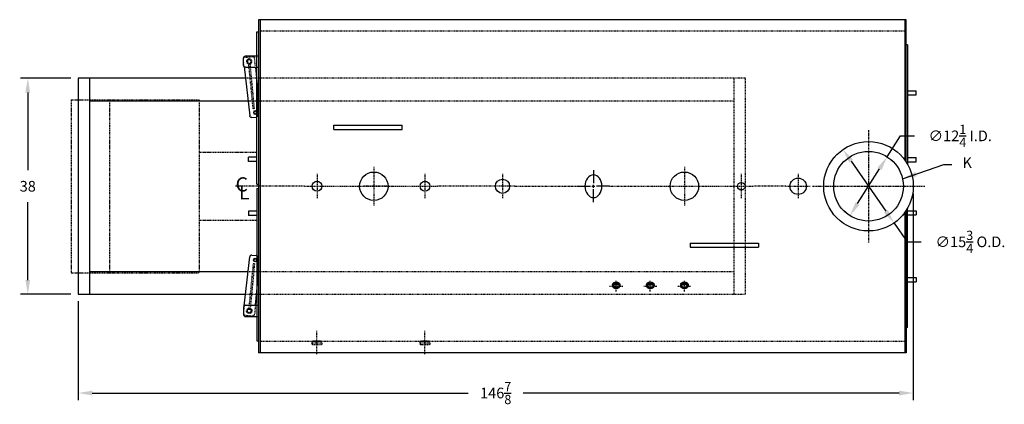
# Model space of a CAD drawing. Extents: x 41 to 333, y 73 to 259.
# Drawn here: x 156 to 329, y 192 to 259 of the extents above; entities that cross this region are included whole.
import ezdxf

# ---------------------------------------------------------------- set-up
doc = ezdxf.new("R2010")
doc.units = 0
doc.header["$LTSCALE"] = 0.25
doc.header["$MEASUREMENT"] = 0
for name, pattern in [('CENTER', [2, 1.25, -0.25, 0.25, -0.25]), ('HIDDEN', [0.375, 0.25, -0.125]), ('HIDDEN2', [0.1875, 0.125, -0.0625]), ('PHANTOM', [2.5, 1.25, -0.25, 0.25, -0.25, 0.25, -0.25])]:
    doc.linetypes.add(name, pattern=pattern)
doc.layers.get('DEFPOINTS').update_dxf_attribs({"linetype": 'CONTINUOUS'})
for name, color, linetype in [('0_CENTERLINES', 125, 'CENTER'), ('0_HIDDEN', 110, 'HIDDEN'), ('0_OBJECT', 232, 'CONTINUOUS'), ('0_TEXT', 125, 'CONTINUOUS'), ('BURNER', 40, 'PHANTOM'), ('DIMENSIONS', 125, 'CONTINUOUS'), ('HIDDEN', 7, 'HIDDEN'), ('HIDDEN2', 7, 'HIDDEN2'), ('OBJ-35', 232, 'CONTINUOUS'), ('OBJECT', 1, 'CONTINUOUS'), ('OBJECT2', 82, 'CONTINUOUS')]:
    doc.layers.add(name, color=color, linetype=linetype)
doc.styles.add('ROMANS', font='romans.shx')
doc.styles.add('ROMANT', font='romant.shx')
doc.dimstyles.new('DIM', dxfattribs={"dimscale": 20, "dimtxt": 0.09375, "dimasz": 0.125, "dimexe": 0.0625, "dimexo": 0.0625, "dimgap": 0.09375, "dimtad": 0, "dimtih": 1, "dimtoh": 1, "dimdec": 6, "dimzin": 0, "dimdsep": 46, "dimlunit": 5, "dimtxsty": 'ROMANS', "dimcen": 0, "dimadec": 0, "dimazin": 0, "dimtfac": 0.87, "dimtdec": 6, "dimtix": 1, "dimtofl": 0, "dimtmove": 2, "dimatfit": 3, "dimfxl": 0, "dimtolj": 1, "dimtzin": 0, "dimarcsym": 0})
doc.dimstyles.new('DIM$3', dxfattribs={"dimscale": 20, "dimtxt": 0.09375, "dimasz": 0.125, "dimexe": 0.125, "dimexo": 0.0625, "dimgap": 0.09375, "dimtad": 0, "dimtih": 1, "dimtoh": 1, "dimdec": 4, "dimzin": 0, "dimdsep": 46, "dimlunit": 5, "dimtxsty": 'ROMANS', "dimcen": 0, "dimadec": 0, "dimazin": 0, "dimtfac": 0.87, "dimtdec": 4, "dimtofl": 0, "dimtmove": 0, "dimatfit": 2, "dimfxl": 0, "dimtolj": 1, "dimtzin": 0, "dimarcsym": 0})

# ---------------------------------------------------------------- blocks, each defined once
blk = doc.blocks.new('*D4')
at = {"layer": 'DEFPOINTS', "color": 0, "linetype": 'Continuous', "transparency": 16777216}
for p in [(312.96, 229.92), (166.08, 210.92), (312.96, 193.53)]:
    blk.add_point(p, dxfattribs=at)
at = {"layer": 'DIMENSIONS', "color": 0, "linetype": 'Continuous', "lineweight": -2, "transparency": 16777216}
for p, q in [((312.96, 228.67), (312.96, 192.28)), ((166.08, 209.67), (166.08, 192.28)), ((168.58, 193.53), (234.69, 193.53)), ((310.46, 193.53), (244.35, 193.53))]:
    blk.add_line(p, q, dxfattribs=at)
at = {"layer": 'DIMENSIONS', "color": 0, "linetype": 'Continuous', "transparency": 16777216}
for points in [[(168.58, 193.95), (168.58, 193.11), (166.08, 193.53)], [(310.46, 193.95), (310.46, 193.11), (312.96, 193.53)]]:
    blk.add_solid(points, dxfattribs=at)
at = {"layer": 'DIMENSIONS', "color": 0, "linetype": 'Continuous', "transparency": 16777216, "insert": (239.52, 193.53), "char_height": 1.875, "attachment_point": 5, "style": 'ROMANS'}
blk.add_mtext('\\A1;146{\\H0.870000x;\\S7/8;}', dxfattribs=at)
blk = doc.blocks.new('*D12')
at = {"layer": 'DEFPOINTS', "color": 0, "transparency": 16777216}
for p in [(157.23, 248.92), (166.07, 248.92), (166.07, 210.92)]:
    blk.add_point(p, dxfattribs=at)
at = {"layer": 'DIMENSIONS', "color": 0, "lineweight": -2, "transparency": 16777216}
for p, q in [((164.82, 248.92), (155.98, 248.92)), ((157.23, 246.42), (157.23, 232.74)), ((157.23, 213.42), (157.23, 227.11)), ((164.82, 210.92), (155.98, 210.92))]:
    blk.add_line(p, q, dxfattribs=at)
at = {"layer": 'DIMENSIONS', "color": 0, "transparency": 16777216}
for points in [[(156.81, 246.42), (157.65, 246.42), (157.23, 248.92)], [(156.81, 213.42), (157.65, 213.42), (157.23, 210.92)]]:
    blk.add_solid(points, dxfattribs=at)
at = {"layer": 'DIMENSIONS', "color": 0, "transparency": 16777216, "insert": (157.23, 229.92), "char_height": 1.875, "attachment_point": 5, "style": 'ROMANS'}
blk.add_mtext('\\A1;38', dxfattribs=at)
blk = doc.blocks.new('*D16')
at = {"layer": 'DEFPOINTS', "color": 0, "transparency": 16777216}
for p in [(308.36, 235.1), (301.81, 224.75)]:
    blk.add_point(p, dxfattribs=at)
at = {"layer": 'DIMENSIONS', "color": 0, "lineweight": -2, "transparency": 16777216}
for p, q in [((308.36, 235.1), (310.69, 238.79)), ((310.69, 238.79), (313.19, 238.79)), ((303.15, 226.86), (307.02, 232.99))]:
    blk.add_line(p, q, dxfattribs=at)
at = {"layer": 'DIMENSIONS', "color": 0, "transparency": 16777216}
for points in [[(306.67, 233.21), (307.37, 232.77), (308.36, 235.1)], [(302.79, 227.08), (303.5, 226.64), (301.81, 224.75)]]:
    blk.add_solid(points, dxfattribs=at)
at = {"layer": 'DIMENSIONS', "color": 0, "transparency": 16777216, "insert": (321.21, 238.79), "char_height": 1.875, "attachment_point": 5, "style": 'ROMANS'}
blk.add_mtext('\\A1;∅12{\\H0.870000x;\\S1/4;} I.D.', dxfattribs=at)
blk = doc.blocks.new('*D17')
at = {"layer": 'DEFPOINTS', "color": 0, "transparency": 16777216}
for p in [(300.6, 236.4), (309.57, 223.45)]:
    blk.add_point(p, dxfattribs=at)
at = {"layer": 'DIMENSIONS', "color": 0, "lineweight": -2, "transparency": 16777216}
for p, q in [((302.02, 234.34), (308.14, 225.51)), ((309.57, 223.45), (311.86, 220.14)), ((311.86, 220.14), (314.36, 220.14))]:
    blk.add_line(p, q, dxfattribs=at)
at = {"layer": 'DIMENSIONS', "color": 0, "transparency": 16777216}
for points in [[(302.37, 234.58), (301.68, 234.11), (300.6, 236.4)], [(308.49, 225.74), (307.8, 225.27), (309.57, 223.45)]]:
    blk.add_solid(points, dxfattribs=at)
at = {"layer": 'DIMENSIONS', "color": 0, "transparency": 16777216, "insert": (323.01, 220.14), "char_height": 1.875, "attachment_point": 5, "style": 'ROMANS'}
blk.add_mtext('\\A1;∅15{\\H0.870000x;\\S3/4;} O.D.', dxfattribs=at)
blk = doc.blocks.new('A$C42FC2852')
at = {"layer": 'HIDDEN'}
for p, q in [((1.72, 9.29), (0.96, 1.46)), ((1.96, 9.26), (1.21, 1.44)), ((1.96, 9.26), (1.72, 9.29))]:
    blk.add_line(p, q, dxfattribs=at)
at = {"layer": 'HIDDEN2'}
for p, q in [((0.13, 1.87), (0.04, 1.04)), ((2.13, 1.99), (1.98, 0.4)), ((0.3, 0.23), (1.62, 0.11))]:
    blk.add_line(p, q, dxfattribs=at)
blk.add_circle((1.04, 0.99), 0.476, dxfattribs=at)
for centre, start, end in [((0.33, 0.56), 174.474, 264.474), ((1.65, 0.44), 264.474, 354.474)]:
    blk.add_arc(centre, 0.331, start, end, dxfattribs=at)
at = {"layer": 'OBJ-35'}
for centre, radius in [((2.07, 9.94), 0.248), ((1.04, 0.99), 0.331)]:
    blk.add_circle(centre, radius, dxfattribs=at)
at = {"layer": 'OBJECT'}
for p, q in [((0.38, 1.99), (2.69, 1.99)), ((0.04, 1.66), (0.04, 0.33)), ((0.38, 0), (2.69, 0))]:
    blk.add_line(p, q, dxfattribs=at)
for centre, start, end in [((0.38, 1.66), 90, 180), ((0.38, 0.33), 180, 270)]:
    blk.add_arc(centre, 0.331, start, end, dxfattribs=at)
at = {"layer": 'OBJECT2'}
for p, q in [((0.13, 1.87), (1.13, 10.53)), ((1.5, 10.82), (2.27, 10.75)), ((2.57, 10.42), (2.57, 6.29)), ((2.13, 1.99), (2.57, 6.29)), ((0.04, 1.04), (0, 0.59))]:
    blk.add_line(p, q, dxfattribs=at)
blk.add_circle((2.07, 9.94), 0.31, dxfattribs=at)
for centre, start, end in [((1.46, 10.49), 84.474, 174.474), ((2.24, 10.42), 359.9996, 84.4942), ((0.33, 0.56), 174.474, 210.1346)]:
    blk.add_arc(centre, 0.331, start, end, dxfattribs=at)

msp = doc.modelspace()

# ---------------------------------------------------------------- linework, layer by layer
at = {"layer": '0_CENTERLINES'}
for p, q in [((305.0831588, 239.7998674), (305.0831588, 220.0498674)), ((295.2081588, 229.9248674), (314.9581588, 229.9248674))]:
    msp.add_line(p, q, dxfattribs=at)
at = {"layer": '0_CENTERLINES', "ltscale": 0.375}
for p, q in [((208.0942588, 232.1002679), (208.0942588, 227.7494669)), ((218.0831588, 233.3456653), (218.0831588, 226.5040695)), ((227.0831588, 232.1002679), (227.0831588, 227.7494669)), ((240.7081088, 232.1002679), (240.7081088, 227.7494669)), ((272.7081588, 233.3456653), (272.7081588, 226.5040695)), ((282.7081261, 232.1002679), (282.7081261, 227.7494669)), ((292.7081588, 232.1002679), (292.7081588, 227.7494669)), ((205.9188584, 229.9248674), (214.6623609, 229.9248674)), ((214.6623609, 229.9248674), (221.5039568, 229.9248674)), ((221.5039568, 229.9248674), (229.2585593, 229.9248674)), ((242.8835093, 229.9248674), (238.5327084, 229.9248674)), ((269.2873609, 229.9248674), (276.1289568, 229.9248674)), ((276.1289568, 229.9248674), (280.5327256, 229.9248674)), ((280.5327256, 229.9248674), (284.8835266, 229.9248674)), ((290.5327584, 229.9248674), (294.8835593, 229.9248674))]:
    msp.add_line(p, q, dxfattribs=at)
at = {"layer": '0_CENTERLINES', "ltscale": 0.5}
for p, q in [((205.9077256, 229.9248674), (193.6201093, 229.9248674)), ((238.5327084, 229.9248674), (229.2585593, 229.9248674)), ((242.8835093, 229.9248674), (253.9081589, 229.9248673)), ((259.508159, 229.9248673), (269.2873609, 229.9248674)), ((290.5327584, 229.9248674), (284.8835266, 229.9248674))]:
    msp.add_line(p, q, dxfattribs=at)
at = {"layer": '0_CENTERLINES', "ltscale": 0.4}
msp.add_line((220.6623609, 229.9248674), (216.2585593, 229.9248674), dxfattribs=at)
at = {"layer": '0_CENTERLINES', "ltscale": 0.125}
for p, q in [((260.7081588, 211.401512), (260.7081588, 213.3232228)), ((266.7081588, 211.401512), (266.7081588, 213.3232228)), ((272.7081588, 211.401512), (272.7081588, 213.3232228)), ((259.5516575, 212.3594428), (261.8646602, 212.3594428)), ((265.5516575, 212.3594428), (267.8646602, 212.3594428)), ((271.5516575, 212.3594428), (273.8646602, 212.3594428))]:
    msp.add_line(p, q, dxfattribs=at)
at = {"layer": '0_CENTERLINES', "ltscale": 0.3}
for p, q in [((208.0831261, 200.3619165), (208.0831261, 204.4878183)), ((227.0831261, 200.3619176), (227.0831261, 204.4878194))]:
    msp.add_line(p, q, dxfattribs=at)
at = {"layer": '0_HIDDEN', "linetype": 'HIDDEN', "ltscale": 0.75}
for p, q in [((311.4581588, 257.2373674), (198.0831261, 257.2373674)), ((311.4581588, 202.6123674), (198.0831261, 202.6123674))]:
    msp.add_line(p, q, dxfattribs=at)
at = {"layer": '0_HIDDEN', "ltscale": 0.75}
for p, q in [((283.4581588, 248.9248674), (195.5038476, 248.9248674)), ((281.4581588, 210.9248674), (281.4581588, 248.9248674)), ((283.4581588, 210.9248674), (283.4581588, 248.9248674)), ((281.4581588, 244.9248674), (195.9700408, 244.9248674)), ((195.9700408, 214.9248674), (281.4581588, 214.9248674)), ((195.5038476, 210.9248674), (283.4581588, 210.9248674))]:
    msp.add_line(p, q, dxfattribs=at)
at = {"layer": '0_HIDDEN'}
for p, q in [((207.2081638, 202.2998674), (207.2632638, 202.6123674)), ((208.9030538, 202.6123674), (207.2632638, 202.6123674)), ((207.3644138, 202.6748674), (207.3644138, 202.6123674)), ((208.8019138, 202.6748674), (207.3644138, 202.6748674)), ((208.8019138, 202.6748674), (208.8019138, 202.6123674)), ((208.9581638, 202.2998674), (208.9030538, 202.6123674)), ((226.2081638, 202.2998685), (226.2632638, 202.6123685)), ((227.9030538, 202.6123685), (226.2632638, 202.6123685)), ((227.8019138, 202.6748685), (226.3644138, 202.6748685)), ((226.3644138, 202.6748685), (226.3644138, 202.6123685)), ((227.8019138, 202.6748685), (227.8019138, 202.6123685)), ((227.9581638, 202.2998685), (227.9030538, 202.6123685)), ((207.2081638, 202.2998674), (207.2632638, 201.9873674)), ((208.9581638, 202.2998674), (207.2081638, 202.2998674)), ((208.9030538, 201.9873674), (207.2632638, 201.9873674)), ((208.9581638, 202.2998674), (208.9030538, 201.9873674)), ((227.9581638, 202.2998685), (226.2081638, 202.2998685)), ((226.2081638, 202.2998685), (226.2632638, 201.9873685)), ((227.9030538, 201.9873685), (226.2632638, 201.9873685)), ((227.9581638, 202.2998685), (227.9030538, 201.9873685))]:
    msp.add_line(p, q, dxfattribs=at)
at = {"layer": '0_OBJECT'}
for p, q in [((311.7081588, 259.2373674), (197.8331261, 259.2373674)), ((197.8331261, 259.2373674), (197.8331261, 200.6123674)), ((198.0831261, 259.2373674), (198.0831261, 200.6123674)), ((311.4581588, 259.2373674), (311.4581588, 234.5481779)), ((311.7081588, 234.182214), (311.7081588, 259.2373674)), ((197.5206261, 230.2998674), (197.5206261, 257.1123674)), ((197.5206261, 257.1123674), (197.8331261, 257.1123674)), ((311.9581588, 254.7998674), (311.7081588, 254.7998674)), ((311.9581588, 254.7998674), (311.9581588, 233.7654403)), ((166.0831261, 248.9248674), (166.0831261, 210.9248674)), ((195.5038476, 248.9248674), (166.0831261, 248.9248674)), ((168.0831261, 248.9248674), (168.0831261, 210.9248674)), ((311.9581588, 246.7373674), (313.4581588, 246.7373674)), ((311.9581588, 245.9873674), (313.4581588, 245.9873674)), ((313.4581588, 245.9873674), (313.4581588, 246.7373674)), ((195.9700408, 244.9248674), (168.0876511, 244.9248674)), ((211.0831588, 240.6748675), (223.0831588, 240.6748675)), ((211.0831588, 239.9248675), (211.0831588, 240.6748675)), ((211.0831588, 239.9248675), (223.0831588, 239.9248675)), ((223.0831588, 239.9248675), (223.0831588, 240.6748675)), ((197.5206261, 235.0498674), (196.0206261, 235.0498674)), ((196.0206261, 234.2998674), (196.0206261, 235.0498674)), ((197.5206261, 234.2998674), (196.0206261, 234.2998674)), ((311.9581588, 234.9873674), (313.4581588, 234.9873674)), ((311.9581588, 234.2373674), (313.4581588, 234.2373674)), ((313.4581588, 234.2373674), (313.4581588, 234.9873674)), ((197.5206261, 230.2998674), (197.8331261, 230.2998674)), ((197.5206261, 229.5498674), (197.5206261, 202.7373674)), ((197.5206261, 229.5498674), (197.8331261, 229.5498674)), ((196.0206261, 225.5498674), (196.0206261, 224.7998674)), ((197.5206261, 225.5498674), (196.0206261, 225.5498674)), ((311.4581588, 225.3015569), (311.4581588, 200.6123674)), ((311.7081588, 225.6675208), (311.7081588, 200.6123674)), ((311.9581588, 205.0498674), (311.9581588, 226.0842945)), ((311.9581588, 225.6123674), (313.4581588, 225.6123674)), ((313.4581588, 225.6123674), (313.4581588, 224.8623674)), ((197.5206261, 224.7998674), (196.0206261, 224.7998674)), ((311.9581588, 224.8623674), (313.4581588, 224.8623674)), ((273.7081588, 219.9248673), (285.7081588, 219.9248673)), ((273.7081588, 219.9248673), (273.7081588, 219.1748673)), ((285.7081588, 219.9248673), (285.7081588, 219.1748673)), ((273.7081588, 219.1748673), (285.7081588, 219.1748673)), ((168.0876511, 214.9248674), (195.9700408, 214.9248674)), ((311.9581588, 213.8623674), (313.4581588, 213.8623674)), ((311.9581588, 213.1123674), (313.4581588, 213.1123674)), ((313.4581588, 213.8623674), (313.4581588, 213.1123674)), ((166.0831261, 210.9248674), (195.5038476, 210.9248674)), ((311.9581588, 205.0498674), (311.7081588, 205.0498674)), ((197.5206261, 202.7373674), (197.8331261, 202.7373674)), ((311.7081588, 200.6123674), (197.8331261, 200.6123674))]:
    msp.add_line(p, q, dxfattribs=at)
at = {"layer": '0_OBJECT', "color": 195}
for p, q in [((260.0516653, 212.6094428), (260.0516653, 212.3594428)), ((261.3646523, 212.6094428), (261.3646523, 212.3594428)), ((266.0516653, 212.6094428), (266.0516653, 212.3594428)), ((267.3646523, 212.6094428), (267.3646523, 212.3594428)), ((272.0516653, 212.6094428), (272.0516653, 212.3594428)), ((273.3646523, 212.6094428), (273.3646523, 212.3594428))]:
    msp.add_line(p, q, dxfattribs=at)
for points in [[(260.0516653, 212.6094428, -0.0022227306), (260.0516523, 212.6123674, -0.1340649375), (260.0972951, 212.7795343, -0.1068186736), (260.2439386, 212.9382413, -0.0824578242), (260.4479357, 213.0361577, -0.0708601823), (260.7081588, 213.0732228, -0.0708601823), (260.9683819, 213.0361577, -0.0824578242), (261.172379, 212.9382413, -0.1068186736), (261.3190226, 212.7795343, -0.1340649375), (261.3646654, 212.6123674, -0.0022227306), (261.3646523, 212.6094428, -0.1068186736)], [(266.0516653, 212.6094428, -0.0022227306), (266.0516523, 212.6123674, -0.1340649375), (266.0972951, 212.7795343, -0.1068186736), (266.2439386, 212.9382413, -0.0824578242), (266.4479357, 213.0361577, -0.0708601823), (266.7081588, 213.0732228, -0.0708601823), (266.9683819, 213.0361577, -0.0824578242), (267.172379, 212.9382413, -0.1068186736), (267.3190226, 212.7795343, -0.1340649375), (267.3646654, 212.6123674, -0.0022227306), (267.3646523, 212.6094428, -0.1068186736)], [(272.0516653, 212.6094428, -0.0022227306), (272.0516523, 212.6123674, -0.1340649375), (272.0972951, 212.7795343, -0.1068186736), (272.2439386, 212.9382413, -0.0824578242), (272.4479357, 213.0361577, -0.0708601823), (272.7081588, 213.0732228, -0.0708601823), (272.9683819, 213.0361577, -0.0824578242), (273.172379, 212.9382413, -0.1068186736), (273.3190226, 212.7795343, -0.1340649375), (273.3646654, 212.6123674, -0.0022227306), (273.3646523, 212.6094428, -0.1068186736)]]:
    msp.add_lwpolyline(points, format="xyb", dxfattribs=at)
for points in [[(260.7081588, 211.901512, -0.0708601823), (260.4479357, 211.938577, -0.0824578242), (260.2439386, 212.0364934, -0.1068186736), (260.0972951, 212.1952005, -0.1340649375), (260.0516523, 212.3623674, -0.1340649375), (260.0972951, 212.5295343, -0.1068186736), (260.2439386, 212.6882413, -0.0824578242), (260.4479357, 212.7861577, -0.0708601823), (260.7081588, 212.8232228, -0.0708601823), (260.9683819, 212.7861577, -0.0824578242), (261.172379, 212.6882413, -0.1068186736), (261.3190226, 212.5295343, -0.1340649375), (261.3646654, 212.3623674, -0.1340649375), (261.3190226, 212.1952005, -0.1068186736), (261.172379, 212.0364934, -0.0824578242), (260.9683819, 211.938577, -0.0708601823)], [(260.7081588, 212.033512, -0.0708601823), (260.484791, 212.0653275, -0.0824578242), (260.3197793, 212.1445314, -0.1068186736), (260.2109795, 212.2622815, -0.1340649375), (260.1836523, 212.3623674, -0.1340649375), (260.2109795, 212.4624533, -0.1068186736), (260.3197793, 212.5802034, -0.0824578242), (260.484791, 212.6594072, -0.0708601823), (260.7081588, 212.6912228, -0.0708601823), (260.9315267, 212.6594072, -0.0824578242), (261.0965384, 212.5802034, -0.1068186736), (261.2053382, 212.4624533, -0.1340649375), (261.2326654, 212.3623674, -0.1340649375), (261.2053382, 212.2622815, -0.1068186736), (261.0965384, 212.1445314, -0.0824578242), (260.9315267, 212.0653275, -0.0708601823)], [(266.7081588, 211.901512, -0.0708601823), (266.4479357, 211.938577, -0.0824578242), (266.2439386, 212.0364934, -0.1068186736), (266.0972951, 212.1952005, -0.1340649375), (266.0516523, 212.3623674, -0.1340649375), (266.0972951, 212.5295343, -0.1068186736), (266.2439386, 212.6882413, -0.0824578242), (266.4479357, 212.7861577, -0.0708601823), (266.7081588, 212.8232228, -0.0708601823), (266.9683819, 212.7861577, -0.0824578242), (267.172379, 212.6882413, -0.1068186736), (267.3190226, 212.5295343, -0.1340649375), (267.3646654, 212.3623674, -0.1340649375), (267.3190226, 212.1952005, -0.1068186736), (267.172379, 212.0364934, -0.0824578242), (266.9683819, 211.938577, -0.0708601823)], [(266.7081588, 212.033512, -0.0708601823), (266.484791, 212.0653275, -0.0824578242), (266.3197793, 212.1445314, -0.1068186736), (266.2109795, 212.2622815, -0.1340649375), (266.1836523, 212.3623674, -0.1340649375), (266.2109795, 212.4624533, -0.1068186736), (266.3197793, 212.5802034, -0.0824578242), (266.484791, 212.6594072, -0.0708601823), (266.7081588, 212.6912228, -0.0708601823), (266.9315267, 212.6594072, -0.0824578242), (267.0965384, 212.5802034, -0.1068186736), (267.2053382, 212.4624533, -0.1340649375), (267.2326654, 212.3623674, -0.1340649375), (267.2053382, 212.2622815, -0.1068186736), (267.0965384, 212.1445314, -0.0824578242), (266.9315267, 212.0653275, -0.0708601823)], [(272.7081588, 211.901512, -0.0708601823), (272.4479357, 211.938577, -0.0824578242), (272.2439386, 212.0364934, -0.1068186736), (272.0972951, 212.1952005, -0.1340649375), (272.0516523, 212.3623674, -0.1340649375), (272.0972951, 212.5295343, -0.1068186736), (272.2439386, 212.6882413, -0.0824578242), (272.4479357, 212.7861577, -0.0708601823), (272.7081588, 212.8232228, -0.0708601823), (272.9683819, 212.7861577, -0.0824578242), (273.172379, 212.6882413, -0.1068186736), (273.3190226, 212.5295343, -0.1340649375), (273.3646654, 212.3623674, -0.1340649375), (273.3190226, 212.1952005, -0.1068186736), (273.172379, 212.0364934, -0.0824578242), (272.9683819, 211.938577, -0.0708601823)], [(272.7081588, 212.033512, -0.0708601823), (272.484791, 212.0653275, -0.0824578242), (272.3197793, 212.1445314, -0.1068186736), (272.2109795, 212.2622815, -0.1340649375), (272.1836523, 212.3623674, -0.1340649375), (272.2109795, 212.4624533, -0.1068186736), (272.3197793, 212.5802034, -0.0824578242), (272.484791, 212.6594072, -0.0708601823), (272.7081588, 212.6912228, -0.0708601823), (272.9315267, 212.6594072, -0.0824578242), (273.0965384, 212.5802034, -0.1068186736), (273.2053382, 212.4624533, -0.1340649375), (273.2326654, 212.3623674, -0.1340649375), (273.2053382, 212.2622815, -0.1068186736), (273.0965384, 212.1445314, -0.0824578242), (272.9315267, 212.0653275, -0.0708601823)]]:
    msp.add_lwpolyline(points, format="xyb", close=True, dxfattribs=at)
at = {"layer": '0_OBJECT'}
for centre, radius in [((305.0831588, 229.9248674), 7.875), ((305.0831588, 229.9248674), 6.125), ((218.0831588, 229.9248674), 2.5000008), ((272.7081588, 229.9248674), 2.5), ((208.0942588, 229.9248674), 0.875), ((227.0831588, 229.9248674), 0.875), ((240.7081088, 229.9248674), 1.25), ((282.7081588, 229.9248674), 0.6565), ((292.7081916, 229.9248674), 1.4375)]:
    msp.add_circle(centre, radius, dxfattribs=at)
at = {"layer": '0_OBJECT', "extrusion": (0, 0, -1)}
msp.add_ellipse((256.7081588, 229.9248673), major_axis=(0, 2), ratio=0.75, dxfattribs=at)
at = {"layer": '0_OBJECT'}
for p in [(299.0760757, 235.0170749), (309.2016476, 234.4584836), (300.9646701, 225.3912512), (311.0902419, 224.8326598)]:
    msp.add_point(p, dxfattribs=at)
at = {"layer": 'BURNER'}
for p, q in [((164.8331588, 245.1456983), (164.8331588, 214.7040365)), ((164.8331588, 245.1456983), (187.3442588, 245.1456983)), ((171.5831588, 245.1456983), (171.5831588, 214.7040365)), ((187.3442588, 245.1456983), (187.3442588, 214.7040365)), ((187.3442588, 235.9248674), (197.5317588, 235.9248674)), ((187.3442588, 223.9248674), (197.5206261, 223.9248674)), ((164.8331588, 214.7040365), (187.3442588, 214.7040365))]:
    msp.add_line(p, q, dxfattribs=at)
at = {"layer": 'DIMENSIONS', "linetype": 'Continuous', "extrusion": (1, 6.12303e-17, 0)}
for p, q in [((256.7081588, 232.7248673), (256.7081588, 230.4582006)), ((253.9081589, 229.9248673), (256.1748254, 229.9248673)), ((256.4414918, 229.9248673), (256.9748257, 229.9248673)), ((256.7081588, 229.6582006), (256.7081588, 230.191534)), ((256.7081588, 227.1248673), (256.7081588, 229.391534)), ((259.508159, 229.9248673), (257.2414919, 229.9248673))]:
    msp.add_line(p, q, dxfattribs=at)

# ---------------------------------------------------------------- block references
at = {"layer": '0_OBJECT', "xscale": -1, "rotation": 180}
msp.add_blockref('A$C42FC2852', (195.1390748, 252.8537096), dxfattribs=at)
at = {"layer": '0_OBJECT'}
msp.add_blockref('A$C42FC2852', (195.1390748, 206.9960252), dxfattribs=at)

# ---------------------------------------------------------------- texts
at = {"layer": '0_TEXT', "style": 'ROMANT'}
for s, p in [('C', (193.7746025, 228.9987686)), ('L', (194.3836013, 227.601801))]:
    msp.add_text(s, height=2.5, dxfattribs=at).set_placement(p)
at = {"layer": '0_TEXT', "insert": (321.6033612, 235.0119586), "char_height": 1.875, "attachment_point": 1, "style": 'ROMANS'}
msp.add_mtext('K', dxfattribs=at)

# ---------------------------------------------------------------- dimensions: what is measured, and where the dimension line sits
at = {"layer": 'DIMENSIONS'}
dim = msp.add_linear_dim(base=(157.2292717, 248.9248674), p1=(166.0720261, 210.9248674), p2=(166.0720261, 248.9248674), angle=270, dimstyle='DIM', dxfattribs=at)
dim.commit()
dim.dimension.update_dxf_attribs({"geometry": '*D12', "text_midpoint": (157.2292717, 229.9248674)})
for p1, p2, text, picture, middle in [((301.8110703, 224.7471206), (308.3552473, 235.1026142), '<> I.D.', '*D16', (321.2088516, 238.7944575)), ((300.5993413, 236.3987383), (309.5669764, 223.4509964), '<> O.D.', '*D17', (323.0069106, 220.1382747))]:
    dim = msp.add_diameter_dim_2p(p1=p1, p2=p2, text=text, dimstyle='DIM$3', dxfattribs=at)
    dim.commit()
    dim.dimension.update_dxf_attribs({"geometry": picture, "text_midpoint": middle, "dimtype": 163})
at = {"layer": 'DIMENSIONS', "linetype": 'Continuous'}
dim = msp.add_linear_dim(base=(312.9581588, 193.5285326), p1=(166.0831261, 210.9248674), p2=(312.9581588, 229.9248674), dimstyle='DIM', dxfattribs=at)
dim.commit()
dim.dimension.update_dxf_attribs({"geometry": '*D4', "text_midpoint": (239.5206425, 193.5285326)})

# ---------------------------------------------------------------- leaders
at = {"layer": '0_TEXT', "annotation_type": 0, "has_hookline": 1, "hookline_direction": 0, "text_width": 1.25}
msp.add_leader([(311.0651716, 231.2405985), (318.3200709, 233.7619586), (319.7283612, 233.7619586)], dimstyle='DIM', override={"dimgap": 0.09375, "dimtad": 0}, dxfattribs=at)

doc.saveas('drawing.dxf')
